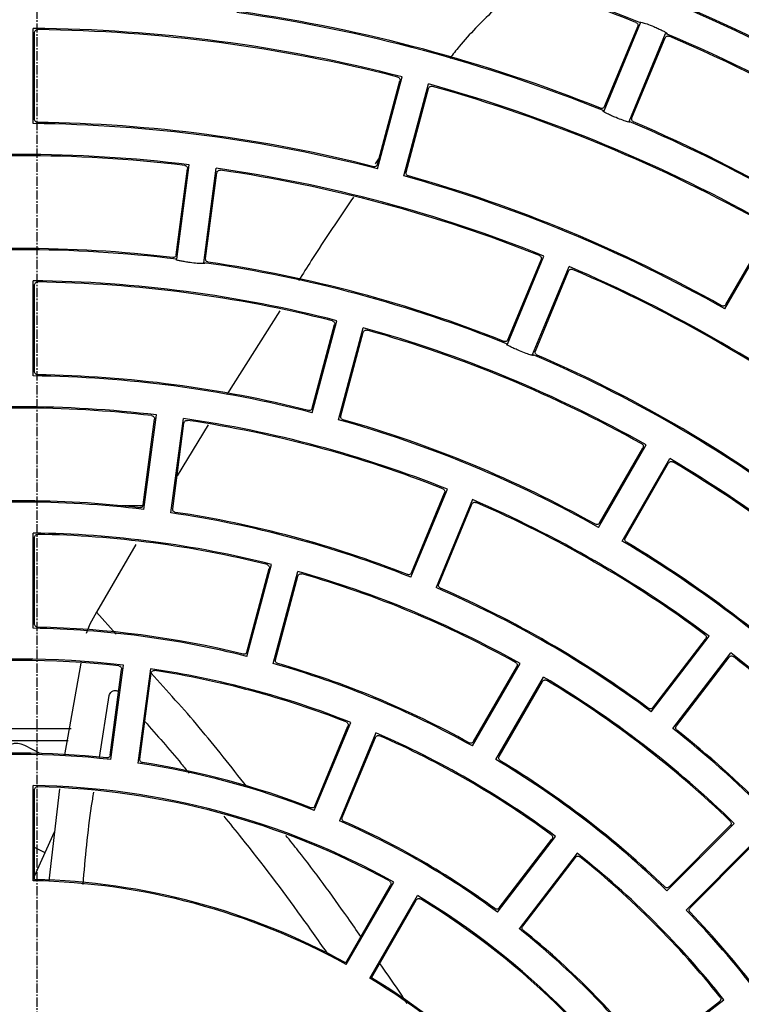
# Model space of a CAD drawing. Extents: x -3113 to 3166, y -2921 to 1796.
# Drawn here: x -110 to -52, y -1005 to -926 of the extents above; entities that cross this region are included whole.
import ezdxf

# ---------------------------------------------------------------- set-up
doc = ezdxf.new("R2010")
doc.units = 0
doc.linetypes.add('CENTER2', pattern=[1.125, 0.75, -0.125, 0.125, -0.125])
doc.layers.add('BASIS', color=6, linetype='CENTER2')
doc.layers.add('DETAIL', color=5, linetype='CONTINUOUS')

msp = doc.modelspace()

# ---------------------------------------------------------------- linework, layer by layer
at = {"layer": 'BASIS'}
msp.add_line((-109, -1363.053), (-109, -735.553), dxfattribs=at)
at = {"layer": 'DETAIL'}
for p, q in [((-109.3, -933.907), (-109.3, -926.207)), ((-63.161, -932.885), (-60.215, -925.771)), ((-63.121, -932.526), (-60.442, -926.059)), ((-109.2, -933.561), (-109.2, -926.561)), ((-61.129, -933.726), (-58.182, -926.612)), ((-60.904, -933.444), (-58.225, -926.977)), ((-81.473, -937.211), (-79.662, -930.45)), ((-81.466, -937.572), (-79.474, -930.134)), ((-79.342, -938.141), (-77.349, -930.703)), ((-79.155, -937.832), (-77.344, -931.071)), ((-81.328, -936.668), (-81.655, -937.163)), ((-97.749, -944.513), (-96.835, -937.572)), ((-97.695, -944.869), (-96.689, -937.234)), ((-95.514, -945.156), (-94.508, -937.521)), ((-95.369, -944.826), (-94.456, -937.886)), ((-53.405, -948.885), (-49.555, -942.216)), ((-53.318, -948.535), (-49.818, -942.472)), ((-70.968, -951.733), (-68.022, -944.618)), ((-70.928, -951.375), (-68.25, -944.907)), ((-68.936, -952.574), (-65.989, -945.46)), ((-68.711, -952.293), (-66.032, -945.826)), ((-109.3, -954.309), (-109.3, -946.608)), ((-109.2, -953.963), (-109.2, -946.963)), ((-89.381, -949.032), (-93.653, -955.818)), ((-86.754, -956.918), (-84.942, -950.156)), ((-86.747, -957.278), (-84.754, -949.84)), ((-84.622, -957.847), (-82.629, -950.409)), ((-84.436, -957.539), (-82.624, -950.778)), ((-100.357, -965.096), (-99.352, -957.461)), ((-100.412, -964.74), (-99.498, -957.8)), ((-98.176, -965.383), (-97.171, -957.748)), ((-98.032, -965.054), (-97.119, -958.113)), ((-95.174, -958.248), (-97.68, -962.375)), ((-63.605, -966.552), (-59.755, -959.884)), ((-63.519, -966.203), (-60.019, -960.141)), ((-61.7, -967.652), (-57.85, -960.984)), ((-61.441, -967.403), (-57.941, -961.341)), ((-78.776, -970.581), (-75.829, -963.467)), ((-78.736, -970.224), (-76.057, -963.756)), ((-73.796, -964.308), (-76.743, -971.423)), ((-76.519, -971.142), (-73.84, -964.675)), ((-100.433, -964.803), (-102.137, -964.803)), ((-109.3, -974.71), (-109.3, -967.01)), ((-109.2, -974.366), (-109.2, -967.365)), ((-101.001, -967.937), (-104.183, -973.394)), ((-92.035, -976.626), (-90.223, -969.864)), ((-92.027, -976.984), (-90.034, -969.546)), ((-89.902, -977.554), (-87.909, -970.115)), ((-89.716, -977.247), (-87.905, -970.485)), ((-104.183, -973.394), (-104.742, -974.364)), ((-102.601, -975.173), (-104.183, -973.394)), ((-104.742, -974.364), (-105.032, -975.125)), ((-59.349, -981.465), (-54.661, -975.356)), ((-59.218, -981.131), (-54.957, -975.577)), ((-57.604, -982.805), (-52.916, -976.695)), ((-57.315, -982.592), (-53.053, -977.038)), ((-105.46, -977.533), (-106.777, -984.934)), ((-103.075, -984.97), (-102.161, -978.028)), ((-103.02, -985.323), (-102.015, -977.688)), ((-99.834, -977.975), (-100.839, -985.61)), ((-73.806, -984.221), (-69.956, -977.552)), ((-73.721, -983.873), (-70.22, -977.81)), ((-100.695, -985.283), (-99.782, -978.342)), ((-71.901, -985.321), (-68.051, -978.652)), ((-71.642, -985.073), (-68.142, -979.01)), ((-103.961, -985.141), (-103.168, -980.147)), ((-118.01, -982.803), (-106.236, -982.803)), ((-86.583, -989.43), (-83.636, -982.315)), ((-86.544, -989.075), (-83.865, -982.607)), ((-106.48, -983.803), (-117.879, -983.803)), ((-81.604, -983.157), (-84.551, -990.272)), ((-84.327, -989.993), (-81.648, -983.525)), ((-108.733, -984.824), (-109.99, -984.183)), ((-109.3, -995.113), (-109.3, -987.412)), ((-109.2, -995.015), (-109.2, -987.769)), ((-107.188, -987.693), (-108.042, -995.134)), ((-58.079, -995.927), (-52.634, -990.481)), ((-57.906, -995.612), (-52.956, -990.662)), ((-109.2, -994.751), (-107.587, -991.173)), ((-71.769, -997.652), (-67.081, -991.542)), ((-71.64, -997.318), (-67.378, -991.764)), ((-108.354, -992.873), (-109.2, -992.442)), ((-56.524, -997.482), (-51.078, -992.037)), ((-56.21, -997.309), (-51.259, -992.359)), ((-65.336, -992.881), (-70.024, -998.991)), ((-69.736, -998.779), (-65.474, -993.225)), ((-84.045, -1001.756), (-80.422, -995.48)), ((-84.008, -1001.89), (-80.157, -995.221)), ((-82.103, -1002.99), (-78.252, -996.321)), ((-81.967, -1002.956), (-78.344, -996.68)), ((-59.588, -1009.427), (-53.478, -1004.739)), ((-59.376, -1009.139), (-53.822, -1004.877))]:
    msp.add_line(p, q, dxfattribs=at)
for centre, radius, start, end in [((-110.4, -1049.803), 146.501, 52.93018, 67.06982), ((-110.4, -1049.803), 146.601, 53.06574, 66.93426), ((-110.4, -1049.803), 133.801, 67.97101, 82.02899), ((-110.4, -1049.803), 133.701, 68.12255, 81.87745), ((-110.4, -1049.803), 136.301, 60.46237, 74.53763), ((-110.4, -1049.803), 136.401, 60.60797, 74.39203), ((-110.4, -1049.803), 126.101, 67.99977, 82.00023), ((-110.4, -1049.803), 126.201, 68.15702, 81.84298), ((-110.4, -1049.803), 123.601, 75.50988, 89.49012), ((-110.4, -1049.803), 123.501, 75.67408, 89.32592), ((-110.4, -1049.803), 133.801, 52.97101, 67.02899), ((-110.4, -1049.803), 133.701, 53.12255, 66.87745), ((-110.4, -1049.803), 123.601, 60.50988, 74.49012), ((-110.4, -1049.803), 123.501, 60.67408, 74.32592), ((-110.4, -1049.803), 115.901, 75.54376, 89.45624), ((-110.4, -1049.803), 116.001, 75.71467, 89.28533), ((-110.4, -1049.803), 126.101, 52.99977, 67.00023), ((-110.4, -1049.803), 126.201, 53.15702, 66.84298), ((-110.4, -1049.803), 113.401, 83.05575, 96.94425), ((-110.4, -1049.803), 113.301, 83.2349, 96.7651), ((-110.4, -1049.803), 113.401, 68.05575, 81.94425), ((-110.4, -1049.803), 113.301, 68.2349, 81.7651), ((-110.4, -1049.803), 115.901, 60.54376, 74.45624), ((-110.4, -1049.803), 116.001, 60.71467, 74.28533), ((-110.4, -1049.803), 105.801, 83.28341, 96.71659), ((-110.4, -1049.803), 105.701, 83.09623, 96.90377), ((-110.4, -1049.803), 105.701, 68.09623, 81.90377), ((-110.4, -1049.803), 105.801, 68.28341, 81.71659), ((-110.4, -1049.803), 113.401, 53.05575, 66.94425), ((-110.4, -1049.803), 113.301, 53.2349, 66.7651), ((-110.4, -1049.803), 103.201, 75.61068, 89.38932), ((-110.4, -1049.803), 103.101, 75.80778, 89.19222), ((-110.4, -1049.803), 103.201, 60.61068, 74.38932), ((-110.4, -1049.803), 103.101, 60.80778, 74.19222), ((-110.4, -1049.803), 105.701, 53.09623, 66.90377), ((-110.4, -1049.803), 105.801, 53.28341, 66.71659), ((-110.4, -1049.803), 95.501, 75.65992, 89.34008), ((-110.4, -1049.803), 95.601, 75.86678, 89.13322), ((-110.4, -1049.803), 93.001, 83.17766, 96.82234), ((-110.4, -1049.803), 92.901, 83.39672, 96.60328), ((-110.4, -1049.803), 93.001, 68.17766, 81.82234), ((-110.4, -1049.803), 92.901, 68.39672, 81.60328), ((-110.4, -1049.803), 95.501, 60.65992, 74.34008), ((-110.4, -1049.803), 95.601, 60.86678, 74.13322), ((-110.4, -1049.803), 103.201, 45.61068, 59.38932), ((-110.4, -1049.803), 103.101, 45.80778, 59.19222), ((-110.4, -1049.803), 85.301, 83.23883, 96.76117), ((-110.4, -1049.803), 85.401, 83.47002, 96.52998), ((-110.4, -1049.803), 93.001, 53.17766, 66.82234), ((-110.4, -1049.803), 92.901, 53.39672, 66.60328), ((-110.4, -1049.803), 85.301, 68.23883, 81.76117), ((-110.4, -1049.803), 85.401, 68.47002, 81.52998), ((-110.4, -1049.803), 82.801, 75.76114, 89.23886), ((-110.4, -1049.803), 82.701, 76.00766, 88.99234), ((-110.4, -1049.803), 95.501, 45.65992, 59.34008), ((-110.4, -1049.803), 95.601, 45.86678, 59.13322), ((-110.4, -1049.803), 82.801, 60.76114, 74.23886), ((-110.4, -1049.803), 82.701, 61.00766, 73.99234), ((-110.4, -1049.803), 85.301, 53.23883, 66.76117), ((-110.4, -1049.803), 85.401, 53.47002, 66.52998), ((-110.4, -1049.803), 75.101, 75.83919, 89.16081), ((-110.4, -1049.803), 75.201, 76.10117, 88.89883), ((-110.4, -1049.803), 72.601, 83.36808, 96.63192), ((-110.4, -1049.803), 72.501, 83.64994, 96.35006), ((-110.4, -1049.803), 93.001, 38.17766, 51.82234), ((-110.4, -1049.803), 92.901, 38.39672, 51.60328), ((-110.4, -1049.803), 72.601, 68.36808, 81.63192), ((-110.4, -1049.803), 72.501, 68.64994, 81.35006), ((-110.4, -1049.803), 75.101, 60.83919, 74.16081), ((-110.4, -1049.803), 75.201, 61.10117, 73.89883), ((-110.4, -1049.803), 82.801, 45.76114, 59.23886), ((-110.4, -1049.803), 82.701, 46.00766, 58.99234), ((-110.4, -1049.803), 85.301, 38.23883, 51.76117), ((-110.4, -1049.803), 85.401, 38.47002, 51.52998), ((-110.4, -1049.803), 72.601, 53.36808, 66.63192), ((-110.4, -1049.803), 72.501, 53.64994, 66.35006), ((-110.671, -985.52), 1.5, 63, 152.26967), ((-110.4, -1049.803), 64.901, 83.47109, 96.52891), ((-110.4, -1049.803), 65.001, 83.77333, 96.22667), ((-110.4, -1049.803), 75.101, 45.83919, 59.16081), ((-110.4, -1049.803), 75.201, 46.10117, 58.89883), ((-110.4, -1049.803), 64.901, 68.47109, 81.52891), ((-110.4, -1049.803), 65.001, 68.77333, 81.22667), ((-110.4, -1049.803), 62.401, 61.01, 88.99), ((-110.4, -1049.803), 62.301, 61.339, 88.661), ((-110.4, -1049.803), 64.901, 53.47109, 66.52891), ((-110.4, -1049.803), 65.001, 53.77333, 66.22667), ((-110.4, -1049.803), 72.601, 38.36808, 51.63192), ((-110.4, -1049.803), 72.501, 38.64994, 51.35006), ((-110.4, -1049.803), 54.701, 61.15219, 88.84781), ((-110.4, -1049.803), 54.801, 61.25466, 88.74534), ((-110.4, -1049.803), 62.401, 31.01, 58.99), ((-110.4, -1049.803), 62.301, 31.339, 58.661), ((-110.4, -1049.803), 75.101, 30.83919, 44.16081), ((-110.4, -1049.803), 75.201, 31.10117, 43.89883), ((-110.4, -1049.803), 64.901, 38.47109, 51.52891), ((-110.4, -1049.803), 65.001, 38.77333, 51.22667), ((-110.4, -1049.803), 54.701, 31.15219, 58.84781), ((-110.4, -1049.803), 54.801, 31.25466, 58.74534), ((-110.4, -1049.803), 54.801, 31.25466, 58.74534)]:
    msp.add_arc(centre, radius, start, end, dxfattribs=at)
for points, knots in [([(-69.703, -922.616), (-70.529, -923.339), (-72.326, -924.912), (-74.306, -926.95), (-75.384, -928.314), (-75.639, -928.637)], [0, 0, 0, 0, 0.393359, 0.856345, 1, 1, 1, 1]), ([(-60.58, -925.731), (-60.551, -925.747), (-60.493, -925.779), (-60.437, -925.864), (-60.421, -925.946), (-60.426, -926.012), (-60.437, -926.043), (-60.442, -926.059)], [0, 0, 0, 0, 0.250304, 0.499156, 0.748201, 0.87409, 1, 1, 1, 1]), ([(-60.215, -925.771), (-60.242, -925.749), (-60.298, -925.706), (-60.251, -925.692), (-60.079, -925.724), (-59.701, -925.843), (-59.203, -926.035), (-58.774, -926.221), (-58.456, -926.373), (-58.225, -926.498), (-58.1, -926.583), (-58.078, -926.626), (-58.148, -926.617), (-58.182, -926.612)], [0, 0, 0, 0, 0.074051, 0.151513, 0.234404, 0.364687, 0.499405, 0.589883, 0.679238, 0.765759, 0.847661, 0.925965, 1, 1, 1, 1]), ([(-109.2, -926.561), (-109.196, -926.528), (-109.188, -926.462), (-109.13, -926.378), (-109.06, -926.333), (-108.997, -926.313), (-108.964, -926.312), (-108.947, -926.311)], [0, 0, 0, 0, 0.250359, 0.499145, 0.748178, 0.874069, 1, 1, 1, 1]), ([(-58.225, -926.977), (-58.209, -926.948), (-58.176, -926.891), (-58.091, -926.835), (-58.009, -926.82), (-57.943, -926.826), (-57.911, -926.837), (-57.896, -926.843)], [0, 0, 0, 0, 0.250313, 0.499164, 0.748209, 0.874093, 1, 1, 1, 1]), ([(-79.841, -930.143), (-79.81, -930.155), (-79.748, -930.179), (-79.682, -930.256), (-79.655, -930.335), (-79.652, -930.401), (-79.658, -930.434), (-79.662, -930.45)], [0, 0, 0, 0, 0.250306, 0.499126, 0.748165, 0.874097, 1, 1, 1, 1]), ([(-77.344, -931.071), (-77.331, -931.04), (-77.307, -930.979), (-77.229, -930.913), (-77.149, -930.887), (-77.083, -930.884), (-77.051, -930.891), (-77.034, -930.895)], [0, 0, 0, 0, 0.250325, 0.49913, 0.748193, 0.874071, 1, 1, 1, 1]), ([(-63.121, -932.526), (-63.137, -932.555), (-63.169, -932.612), (-63.253, -932.666), (-63.35, -932.688), (-63.414, -932.671), (-63.445, -932.663)], [0, 0, 0, 0, 0.250605, 0.499804, 0.749202, 1, 1, 1, 1]), ([(-61.129, -933.726), (-61.102, -933.748), (-61.048, -933.791), (-61.096, -933.804), (-61.267, -933.77), (-61.641, -933.647), (-62.137, -933.453), (-62.566, -933.268), (-62.884, -933.12), (-63.115, -932.999), (-63.241, -932.916), (-63.265, -932.873), (-63.195, -932.881), (-63.161, -932.885)], [0, 0, 0, 0, 0.073947, 0.151404, 0.234353, 0.36476, 0.499395, 0.589886, 0.679183, 0.765813, 0.847761, 0.926074, 1, 1, 1, 1]), ([(-108.953, -933.811), (-108.986, -933.807), (-109.05, -933.799), (-109.132, -933.741), (-109.189, -933.659), (-109.196, -933.594), (-109.2, -933.561)], [0, 0, 0, 0, 0.250576, 0.49975, 0.749172, 1, 1, 1, 1]), ([(-60.771, -933.77), (-60.8, -933.754), (-60.856, -933.721), (-60.91, -933.637), (-60.931, -933.539), (-60.913, -933.476), (-60.904, -933.444)], [0, 0, 0, 0, 0.250604, 0.499754, 0.749169, 1, 1, 1, 1]), ([(-97.053, -937.291), (-97.021, -937.299), (-96.956, -937.315), (-96.88, -937.382), (-96.843, -937.457), (-96.831, -937.523), (-96.834, -937.556), (-96.835, -937.572)], [0, 0, 0, 0, 0.25029, 0.499135, 0.748199, 0.874117, 1, 1, 1, 1]), ([(-94.456, -937.886), (-94.447, -937.853), (-94.431, -937.789), (-94.362, -937.713), (-94.287, -937.677), (-94.221, -937.666), (-94.188, -937.669), (-94.172, -937.671)], [0, 0, 0, 0, 0.2503284, 0.4991653, 0.7481799, 0.874059, 1, 1, 1, 1]), ([(-81.473, -937.211), (-81.486, -937.242), (-81.51, -937.303), (-81.586, -937.368), (-81.679, -937.402), (-81.744, -937.393), (-81.777, -937.389)], [0, 0, 0, 0, 0.250577, 0.49978, 0.749196, 1, 1, 1, 1]), ([(-78.982, -938.138), (-79.012, -938.126), (-79.072, -938.101), (-79.136, -938.024), (-79.17, -937.93), (-79.16, -937.865), (-79.155, -937.832)], [0, 0, 0, 0, 0.250581, 0.49979, 0.74919, 1, 1, 1, 1]), ([(-83.428, -939.841), (-84.576, -941.543), (-86.082, -943.775), (-87.512, -946.061), (-87.852, -946.603)], [0, 0, 0, 0, 0.762669, 1, 1, 1, 1]), ([(-97.749, -944.513), (-97.757, -944.544), (-97.773, -944.608), (-97.839, -944.682), (-97.928, -944.728), (-97.993, -944.728), (-98.026, -944.728)], [0, 0, 0, 0, 0.250563, 0.499791, 0.749196, 1, 1, 1, 1]), ([(-95.157, -945.106), (-95.189, -945.098), (-95.252, -945.081), (-95.325, -945.013), (-95.371, -944.924), (-95.37, -944.859), (-95.369, -944.826)], [0, 0, 0, 0, 0.2506, 0.499772, 0.749199, 1, 1, 1, 1]), ([(-68.388, -944.579), (-68.359, -944.595), (-68.3, -944.627), (-68.244, -944.712), (-68.228, -944.794), (-68.233, -944.86), (-68.244, -944.892), (-68.25, -944.907)], [0, 0, 0, 0, 0.250323, 0.499115, 0.748203, 0.874089, 1, 1, 1, 1]), ([(-95.514, -945.156), (-95.482, -945.17), (-95.419, -945.198), (-95.462, -945.223), (-95.636, -945.233), (-96.028, -945.21), (-96.558, -945.152), (-97.02, -945.084), (-97.365, -945.024), (-97.62, -944.967), (-97.762, -944.92), (-97.797, -944.885), (-97.728, -944.874), (-97.695, -944.869)], [0, 0, 0, 0, 0.073936, 0.151395, 0.234348, 0.364768, 0.499396, 0.589882, 0.679178, 0.765818, 0.84777, 0.926085, 1, 1, 1, 1]), ([(-66.032, -945.826), (-66.016, -945.797), (-65.984, -945.739), (-65.898, -945.684), (-65.816, -945.668), (-65.749, -945.675), (-65.718, -945.686), (-65.703, -945.692)], [0, 0, 0, 0, 0.250335, 0.499166, 0.748196, 0.874074, 1, 1, 1, 1]), ([(-109.2, -946.963), (-109.196, -946.93), (-109.188, -946.864), (-109.13, -946.78), (-109.06, -946.734), (-108.996, -946.715), (-108.963, -946.713), (-108.946, -946.713)], [0, 0, 0, 0, 0.250323, 0.499149, 0.748191, 0.874089, 1, 1, 1, 1]), ([(-53.318, -948.535), (-53.338, -948.561), (-53.377, -948.613), (-53.467, -948.656), (-53.567, -948.666), (-53.627, -948.64), (-53.657, -948.628)], [0, 0, 0, 0, 0.250553, 0.499775, 0.749197, 1, 1, 1, 1]), ([(-85.122, -949.849), (-85.091, -949.861), (-85.029, -949.885), (-84.962, -949.962), (-84.935, -950.041), (-84.932, -950.108), (-84.939, -950.14), (-84.942, -950.156)], [0, 0, 0, 0, 0.250301, 0.499123, 0.748171, 0.874064, 1, 1, 1, 1]), ([(-82.624, -950.778), (-82.612, -950.747), (-82.587, -950.685), (-82.509, -950.619), (-82.429, -950.593), (-82.363, -950.591), (-82.33, -950.598), (-82.314, -950.601)], [0, 0, 0, 0, 0.250331, 0.499136, 0.748195, 0.874071, 1, 1, 1, 1]), ([(-70.928, -951.375), (-70.944, -951.403), (-70.976, -951.46), (-71.06, -951.515), (-71.157, -951.537), (-71.22, -951.52), (-71.252, -951.511)], [0, 0, 0, 0, 0.250569, 0.499794, 0.749215, 1, 1, 1, 1]), ([(-68.936, -952.574), (-68.91, -952.596), (-68.856, -952.639), (-68.903, -952.652), (-69.075, -952.617), (-69.448, -952.494), (-69.944, -952.3), (-70.372, -952.116), (-70.691, -951.967), (-70.922, -951.847), (-71.047, -951.764), (-71.072, -951.722), (-71.002, -951.729), (-70.968, -951.733)], [0, 0, 0, 0, 0.073937, 0.151395, 0.234348, 0.364768, 0.499395, 0.589882, 0.679178, 0.765819, 0.847771, 0.926085, 1, 1, 1, 1]), ([(-68.579, -952.619), (-68.608, -952.602), (-68.664, -952.57), (-68.717, -952.485), (-68.738, -952.387), (-68.72, -952.325), (-68.711, -952.293)], [0, 0, 0, 0, 0.250602, 0.499753, 0.749142, 1, 1, 1, 1]), ([(-108.954, -954.213), (-108.986, -954.209), (-109.051, -954.2), (-109.132, -954.143), (-109.189, -954.06), (-109.196, -953.996), (-109.2, -953.963)], [0, 0, 0, 0, 0.250572, 0.499753, 0.749152, 1, 1, 1, 1]), ([(-99.717, -957.519), (-99.685, -957.526), (-99.62, -957.542), (-99.543, -957.61), (-99.506, -957.685), (-99.494, -957.75), (-99.497, -957.783), (-99.498, -957.8)], [0, 0, 0, 0, 0.250295, 0.499114, 0.748184, 0.874042, 1, 1, 1, 1]), ([(-86.754, -956.918), (-86.766, -956.949), (-86.79, -957.009), (-86.866, -957.074), (-86.959, -957.109), (-87.024, -957.1), (-87.056, -957.096)], [0, 0, 0, 0, 0.250579, 0.499789, 0.749202, 1, 1, 1, 1]), ([(-84.263, -957.845), (-84.293, -957.832), (-84.353, -957.807), (-84.417, -957.73), (-84.45, -957.636), (-84.441, -957.572), (-84.436, -957.539)], [0, 0, 0, 0, 0.250616, 0.499799, 0.749221, 1, 1, 1, 1]), ([(-97.119, -958.113), (-97.11, -958.081), (-97.094, -958.016), (-97.025, -957.941), (-96.949, -957.905), (-96.884, -957.894), (-96.851, -957.897), (-96.834, -957.898)], [0, 0, 0, 0, 0.25032, 0.499147, 0.748187, 0.874077, 1, 1, 1, 1]), ([(-60.114, -959.797), (-60.087, -959.817), (-60.033, -959.856), (-59.988, -959.948), (-59.983, -960.031), (-59.997, -960.096), (-60.012, -960.126), (-60.019, -960.141)], [0, 0, 0, 0, 0.250291, 0.499161, 0.748162, 0.874075, 1, 1, 1, 1]), ([(-57.941, -961.341), (-57.921, -961.314), (-57.881, -961.261), (-57.788, -961.217), (-57.705, -961.213), (-57.64, -961.228), (-57.611, -961.243), (-57.596, -961.251)], [0, 0, 0, 0, 0.2503351, 0.4991457, 0.7481913, 0.8740673, 1, 1, 1, 1]), ([(-76.196, -963.428), (-76.167, -963.444), (-76.108, -963.476), (-76.052, -963.561), (-76.036, -963.643), (-76.041, -963.709), (-76.052, -963.741), (-76.057, -963.756)], [0, 0, 0, 0, 0.25031, 0.499123, 0.748129, 0.874086, 1, 1, 1, 1]), ([(-73.84, -964.675), (-73.824, -964.646), (-73.791, -964.588), (-73.705, -964.532), (-73.623, -964.517), (-73.556, -964.524), (-73.525, -964.535), (-73.51, -964.541)], [0, 0, 0, 0, 0.25032, 0.499146, 0.74819, 0.874088, 1, 1, 1, 1]), ([(-100.412, -964.74), (-100.42, -964.772), (-100.435, -964.835), (-100.502, -964.909), (-100.59, -964.956), (-100.655, -964.956), (-100.688, -964.956)], [0, 0, 0, 0, 0.250563, 0.49976, 0.74919, 1, 1, 1, 1]), ([(-97.821, -965.334), (-97.853, -965.325), (-97.916, -965.308), (-97.989, -965.24), (-98.034, -965.152), (-98.033, -965.086), (-98.032, -965.054)], [0, 0, 0, 0, 0.250547, 0.499734, 0.74917, 1, 1, 1, 1]), ([(-63.519, -966.203), (-63.539, -966.229), (-63.578, -966.282), (-63.668, -966.325), (-63.767, -966.334), (-63.827, -966.309), (-63.858, -966.297)], [0, 0, 0, 0, 0.25057, 0.499786, 0.749202, 1, 1, 1, 1]), ([(-109.2, -967.365), (-109.196, -967.332), (-109.188, -967.266), (-109.13, -967.182), (-109.059, -967.137), (-108.996, -967.117), (-108.962, -967.116), (-108.946, -967.115)], [0, 0, 0, 0, 0.250273, 0.499143, 0.748202, 0.87407, 1, 1, 1, 1]), ([(-61.353, -967.743), (-61.379, -967.723), (-61.43, -967.683), (-61.472, -967.593), (-61.48, -967.493), (-61.454, -967.433), (-61.441, -967.403)], [0, 0, 0, 0, 0.2505698, 0.4997676, 0.7492038, 1, 1, 1, 1]), ([(-102.455, -970.417), (-102.442, -970.394), (-102.416, -970.348), (-102.387, -970.299), (-102.373, -970.275)], [0, 0, 0, 0, 0.507215, 1, 1, 1, 1]), ([(-90.404, -969.556), (-90.372, -969.568), (-90.31, -969.592), (-90.243, -969.669), (-90.216, -969.748), (-90.212, -969.815), (-90.219, -969.847), (-90.223, -969.864)], [0, 0, 0, 0, 0.250298, 0.499157, 0.748185, 0.874037, 1, 1, 1, 1]), ([(-87.905, -970.485), (-87.892, -970.454), (-87.867, -970.392), (-87.789, -970.326), (-87.709, -970.3), (-87.643, -970.298), (-87.61, -970.305), (-87.594, -970.309)], [0, 0, 0, 0, 0.250284, 0.499125, 0.748161, 0.874062, 1, 1, 1, 1]), ([(-78.736, -970.224), (-78.752, -970.253), (-78.784, -970.309), (-78.867, -970.364), (-78.964, -970.386), (-79.027, -970.369), (-79.059, -970.361)], [0, 0, 0, 0, 0.250608, 0.49981, 0.749218, 1, 1, 1, 1]), ([(-76.388, -971.468), (-76.416, -971.451), (-76.472, -971.418), (-76.525, -971.334), (-76.546, -971.237), (-76.528, -971.174), (-76.519, -971.142)], [0, 0, 0, 0, 0.250587, 0.499814, 0.749208, 1, 1, 1, 1]), ([(-108.955, -974.616), (-108.987, -974.612), (-109.052, -974.603), (-109.133, -974.545), (-109.189, -974.463), (-109.196, -974.398), (-109.2, -974.366)], [0, 0, 0, 0, 0.250574, 0.499798, 0.749161, 1, 1, 1, 1]), ([(-55.006, -975.224), (-54.982, -975.247), (-54.934, -975.292), (-54.901, -975.39), (-54.907, -975.473), (-54.929, -975.536), (-54.948, -975.563), (-54.957, -975.577)], [0, 0, 0, 0, 0.250321, 0.499144, 0.748162, 0.874069, 1, 1, 1, 1]), ([(-92.035, -976.626), (-92.047, -976.656), (-92.071, -976.717), (-92.146, -976.782), (-92.239, -976.816), (-92.304, -976.808), (-92.336, -976.804)], [0, 0, 0, 0, 0.25057, 0.499781, 0.749208, 1, 1, 1, 1]), ([(-89.544, -977.552), (-89.574, -977.54), (-89.634, -977.514), (-89.698, -977.438), (-89.731, -977.344), (-89.721, -977.279), (-89.716, -977.247)], [0, 0, 0, 0, 0.250588, 0.499765, 0.749197, 1, 1, 1, 1]), ([(-70.316, -977.466), (-70.289, -977.486), (-70.235, -977.524), (-70.189, -977.616), (-70.184, -977.7), (-70.198, -977.765), (-70.213, -977.795), (-70.22, -977.81)], [0, 0, 0, 0, 0.250298, 0.499097, 0.748187, 0.874045, 1, 1, 1, 1]), ([(-53.053, -977.038), (-53.03, -977.014), (-52.983, -976.967), (-52.886, -976.935), (-52.802, -976.942), (-52.74, -976.965), (-52.713, -976.984), (-52.699, -976.994)], [0, 0, 0, 0, 0.250322, 0.499134, 0.748167, 0.874051, 1, 1, 1, 1]), ([(-102.381, -977.747), (-102.349, -977.755), (-102.284, -977.77), (-102.207, -977.838), (-102.17, -977.913), (-102.157, -977.979), (-102.16, -978.012), (-102.161, -978.028)], [0, 0, 0, 0, 0.250305, 0.499134, 0.748164, 0.874082, 1, 1, 1, 1]), ([(-99.782, -978.342), (-99.773, -978.309), (-99.757, -978.245), (-99.688, -978.169), (-99.612, -978.133), (-99.546, -978.122), (-99.513, -978.125), (-99.496, -978.127)], [0, 0, 0, 0, 0.250258, 0.499135, 0.748153, 0.874073, 1, 1, 1, 1]), ([(-92.046, -987.508), (-93.314, -985.888), (-95.832, -982.67), (-98.471, -979.779), (-99.782, -978.343)], [0, 0, 0, 0, 0.503512, 1, 1, 1, 1]), ([(-68.142, -979.01), (-68.122, -978.983), (-68.082, -978.93), (-67.989, -978.886), (-67.906, -978.882), (-67.841, -978.897), (-67.811, -978.913), (-67.797, -978.92)], [0, 0, 0, 0, 0.250317, 0.499138, 0.748179, 0.874071, 1, 1, 1, 1]), ([(-103.168, -980.147), (-103.15, -980.086), (-103.114, -979.967), (-102.988, -979.835), (-102.839, -979.757), (-102.688, -979.73), (-102.545, -979.751), (-102.448, -979.787), (-102.408, -979.819), (-102.398, -979.827)], [0, 0, 0, 0, 0.2264825, 0.4371347, 0.5801554, 0.7241759, 0.8486432, 0.9628279, 1, 1, 1, 1]), ([(-59.218, -981.131), (-59.241, -981.154), (-59.287, -981.201), (-59.381, -981.232), (-59.481, -981.228), (-59.537, -981.196), (-59.566, -981.18)], [0, 0, 0, 0, 0.250589, 0.499786, 0.7492, 1, 1, 1, 1]), ([(-100.294, -982.233), (-99.302, -983.353), (-98.094, -984.716), (-96.919, -986.173), (-96.71, -986.433)], [0, 0, 0, 0, 0.821484, 1, 1, 1, 1]), ([(-84.005, -982.278), (-83.976, -982.294), (-83.917, -982.325), (-83.86, -982.41), (-83.843, -982.493), (-83.849, -982.559), (-83.86, -982.591), (-83.865, -982.607)], [0, 0, 0, 0, 0.250304, 0.499175, 0.748205, 0.874115, 1, 1, 1, 1]), ([(-57.272, -982.94), (-57.295, -982.917), (-57.341, -982.871), (-57.37, -982.775), (-57.365, -982.676), (-57.331, -982.62), (-57.315, -982.592)], [0, 0, 0, 0, 0.250551, 0.499745, 0.749179, 1, 1, 1, 1]), ([(-81.648, -983.525), (-81.632, -983.496), (-81.599, -983.438), (-81.512, -983.382), (-81.43, -983.368), (-81.363, -983.374), (-81.332, -983.386), (-81.317, -983.391)], [0, 0, 0, 0, 0.25031, 0.499146, 0.74818, 0.874084, 1, 1, 1, 1]), ([(-73.721, -983.873), (-73.74, -983.899), (-73.779, -983.951), (-73.869, -983.994), (-73.968, -984.004), (-74.028, -983.979), (-74.058, -983.967)], [0, 0, 0, 0, 0.250575, 0.49977, 0.749201, 1, 1, 1, 1]), ([(-103.075, -984.97), (-103.083, -985.001), (-103.099, -985.064), (-103.165, -985.138), (-103.252, -985.185), (-103.317, -985.186), (-103.35, -985.186)], [0, 0, 0, 0, 0.250595, 0.499807, 0.749207, 1, 1, 1, 1]), ([(-100.486, -985.563), (-100.517, -985.554), (-100.58, -985.537), (-100.652, -985.469), (-100.697, -985.38), (-100.696, -985.315), (-100.695, -985.283)], [0, 0, 0, 0, 0.250546, 0.499749, 0.749187, 1, 1, 1, 1]), ([(-71.555, -985.412), (-71.581, -985.392), (-71.632, -985.352), (-71.674, -985.262), (-71.681, -985.162), (-71.655, -985.103), (-71.642, -985.073)], [0, 0, 0, 0, 0.250562, 0.499751, 0.749179, 1, 1, 1, 1]), ([(-109.2, -987.769), (-109.196, -987.736), (-109.188, -987.67), (-109.129, -987.586), (-109.058, -987.54), (-108.994, -987.521), (-108.961, -987.52), (-108.944, -987.519)], [0, 0, 0, 0, 0.2503333, 0.4991376, 0.7481635, 0.8740884, 1, 1, 1, 1]), ([(-105.275, -995.417), (-105.089, -993.291), (-104.871, -990.799), (-104.469, -988.33), (-104.41, -987.967)], [0, 0, 0, 0, 0.853062, 1, 1, 1, 1]), ([(-86.544, -989.075), (-86.56, -989.103), (-86.592, -989.16), (-86.675, -989.214), (-86.771, -989.237), (-86.834, -989.22), (-86.866, -989.212)], [0, 0, 0, 0, 0.250589, 0.499792, 0.749228, 1, 1, 1, 1]), ([(-93.906, -989.893), (-93.427, -990.482), (-91.304, -993.087), (-88.483, -996.806), (-86.176, -1000.088), (-85.446, -1001.127)], [0, 0, 0, 0, 0.166208, 0.736262, 1, 1, 1, 1]), ([(-84.197, -990.318), (-84.225, -990.301), (-84.281, -990.268), (-84.334, -990.184), (-84.354, -990.087), (-84.336, -990.024), (-84.327, -989.993)], [0, 0, 0, 0, 0.250572, 0.499797, 0.749215, 1, 1, 1, 1]), ([(-52.959, -990.305), (-52.938, -990.331), (-52.896, -990.383), (-52.876, -990.483), (-52.893, -990.566), (-52.923, -990.625), (-52.945, -990.65), (-52.956, -990.662)], [0, 0, 0, 0, 0.250277, 0.499092, 0.748128, 0.874062, 1, 1, 1, 1]), ([(-82.815, -999.624), (-83.17, -999.115), (-84.834, -996.728), (-86.841, -993.975), (-88.542, -991.871), (-88.875, -991.459)], [0, 0, 0, 0, 0.17885, 0.839171, 1, 1, 1, 1]), ([(-67.428, -991.41), (-67.403, -991.433), (-67.355, -991.479), (-67.322, -991.576), (-67.327, -991.66), (-67.349, -991.723), (-67.368, -991.75), (-67.378, -991.764)], [0, 0, 0, 0, 0.2503099, 0.4990979, 0.7481624, 0.8740202, 1, 1, 1, 1]), ([(-65.474, -993.225), (-65.45, -993.201), (-65.404, -993.153), (-65.306, -993.122), (-65.222, -993.129), (-65.16, -993.153), (-65.133, -993.172), (-65.119, -993.182)], [0, 0, 0, 0, 0.2503426, 0.4991539, 0.7481863, 0.8740627, 1, 1, 1, 1]), ([(-80.519, -995.136), (-80.492, -995.155), (-80.437, -995.194), (-80.392, -995.286), (-80.386, -995.37), (-80.4, -995.436), (-80.415, -995.466), (-80.422, -995.48)], [0, 0, 0, 0, 0.250308, 0.499095, 0.748166, 0.874081, 1, 1, 1, 1]), ([(-57.906, -995.612), (-57.932, -995.633), (-57.983, -995.673), (-58.081, -995.692), (-58.179, -995.675), (-58.231, -995.636), (-58.257, -995.616)], [0, 0, 0, 0, 0.250576, 0.499783, 0.749191, 1, 1, 1, 1]), ([(-78.344, -996.68), (-78.324, -996.654), (-78.284, -996.6), (-78.191, -996.557), (-78.107, -996.553), (-78.042, -996.568), (-78.012, -996.584), (-77.997, -996.592)], [0, 0, 0, 0, 0.250305, 0.499136, 0.748166, 0.87408, 1, 1, 1, 1]), ([(-71.64, -997.318), (-71.662, -997.342), (-71.707, -997.388), (-71.802, -997.419), (-71.901, -997.416), (-71.957, -997.384), (-71.986, -997.368)], [0, 0, 0, 0, 0.250554, 0.499772, 0.7492, 1, 1, 1, 1]), ([(-56.213, -997.66), (-56.233, -997.634), (-56.272, -997.582), (-56.289, -997.484), (-56.27, -997.386), (-56.23, -997.335), (-56.21, -997.309)], [0, 0, 0, 0, 0.250592, 0.499799, 0.749198, 1, 1, 1, 1]), ([(-69.694, -999.127), (-69.717, -999.103), (-69.762, -999.057), (-69.791, -998.962), (-69.786, -998.863), (-69.752, -998.807), (-69.736, -998.779)], [0, 0, 0, 0, 0.250539, 0.499805, 0.749186, 1, 1, 1, 1]), ([(-79.082, -1005.039), (-79.37, -1004.597), (-80.097, -1003.481), (-80.845, -1002.43), (-81.297, -1001.795)], [0, 0, 0, 0, 0.395952, 1, 1, 1, 1]), ([(-53.779, -1004.522), (-53.761, -1004.55), (-53.726, -1004.607), (-53.719, -1004.709), (-53.746, -1004.789), (-53.784, -1004.844), (-53.809, -1004.866), (-53.822, -1004.877)], [0, 0, 0, 0, 0.250268, 0.499144, 0.748181, 0.874058, 1, 1, 1, 1])]:
    msp.add_open_spline(points, degree=3, knots=knots, dxfattribs=at)

doc.saveas('drawing.dxf')
